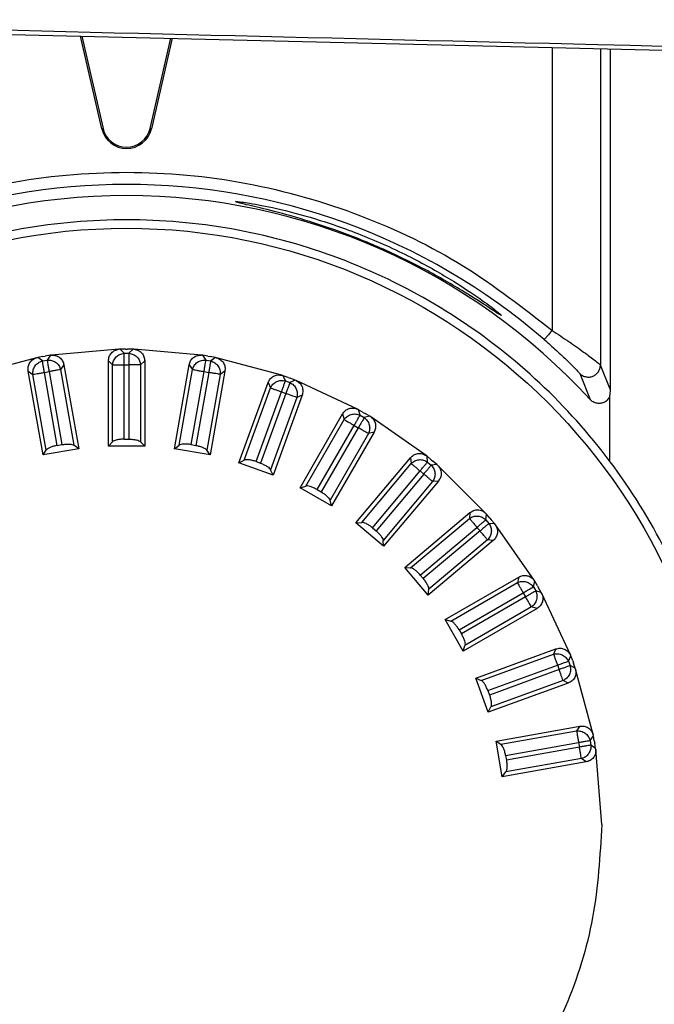
# Model space of a CAD drawing. Units: millimetres. Extents: x 4 to 4721, y 0 to 7620.
# Drawn here: x 3553 to 3579, y 2250 to 2290 of the extents above; entities that cross this region are included whole.
import ezdxf

# ---------------------------------------------------------------- set-up
doc = ezdxf.new("R2010")
doc.units = ezdxf.units.MM
doc.header["$LTSCALE"] = 50
doc.header["$PDSIZE"] = -1
doc.dimstyles.new('RUNG', dxfattribs={"dimscale": 4, "dimtxt": 2.5, "dimasz": 2.5, "dimexe": 1.25, "dimexo": 0.625, "dimtad": 1, "dimtih": 1, "dimtoh": 1, "dimdec": 0, "dimzin": 0, "dimdsep": 46, "dimlunit": 6, "dimtxsty": 'Standard', "dimcen": 2.5, "dimse1": 1, "dimse2": 1, "dimclrd": 5, "dimclre": 5, "dimclrt": 2, "dimadec": 0, "dimazin": 0, "dimtfac": 1, "dimtdec": 4, "dimtofl": 0, "dimtmove": 0, "dimatfit": 2, "dimfxl": 1, "dimtolj": 1, "dimtzin": 0, "dimarcsym": 0})

# ---------------------------------------------------------------- blocks, each defined once
blk = doc.blocks.new('*D112')
at = {"color": 5, "lineweight": -2, "transparency": 16777216}
for start, end in [(45.07131, 75.41194), (4.58806, 35.28113)]:
    blk.add_arc((3498.358, 2257.01), 449.689, start, end, dxfattribs=at)
at = {"color": 5, "transparency": 16777216}
for points in [[(3610.343, 2686.339), (3612.898, 2698.064), (3576.446, 2699.867)], [(3952.601, 2293.221), (3940.611, 2292.741), (3948.047, 2257.01)]]:
    blk.add_solid(points, dxfattribs=at)
at = {"layer": 'Defpoints', "color": 0, "transparency": 16777216}
for p in [(3565.644, 2638.607), (3557.152, 2590.446), (3900.215, 2458.83), (3557.152, 2257.01), (3557.501, 2257.01)]:
    blk.add_point(p, dxfattribs=at)
at = {"color": 2, "transparency": 16777216, "insert": (3842.84, 2546.065), "char_height": 42, "attachment_point": 5}
blk.add_mtext('\\A1;{\\fUnivers|b0|i0|c238|p34;80°}', dxfattribs=at)
blk = doc.blocks.new('*D113')
at = {"color": 5, "lineweight": -2, "transparency": 16777216}
for start, end in [(344.51772, 354.71614), (325.28386, 335.34837)]:
    blk.add_arc((3557.501, 2257.01), 390.506, start, end, dxfattribs=at)
at = {"color": 5, "transparency": 16777216}
for points in [[(3940.354, 2221.325), (3952.341, 2220.772), (3948.007, 2257.01)], [(3883.26, 2030.972), (3873.721, 2038.253), (3856.646, 2005.998)]]:
    blk.add_solid(points, dxfattribs=at)
at = {"layer": 'Defpoints', "color": 0, "transparency": 16777216}
for p in [(3557.152, 2257.01), (3557.501, 2257.01), (3557.501, 2257.01), (3906.47, 2081.751), (3800.13, 2053.421)]:
    blk.add_point(p, dxfattribs=at)
at = {"color": 2, "transparency": 16777216, "insert": (3924.457, 2123.449), "char_height": 42, "attachment_point": 5}
blk.add_mtext('\\A1;{\\fUnivers|b0|i0|c238|p34;40°}', dxfattribs=at)

msp = doc.modelspace()

# ---------------------------------------------------------------- linework, layer by layer
at = {"color": 7, "linetype": 'Continuous', "lineweight": 25}
for p, q in [((3535.001, 2290.101), (3663.001, 2287.023)), ((3556.475, 2285.773), (3555.591, 2289.606)), ((3555.645, 2289.605), (3556.526, 2285.785)), ((3558.475, 2285.785), (3559.337, 2289.516)), ((3559.39, 2289.515), (3558.526, 2285.773)), ((3575.099, 2289.137), (3575.099, 2277.438)), ((3577.099, 2289.089), (3577.099, 2276.007)), ((3577.501, 2289.079), (3577.501, 2275.006)), ((3556.475, 2285.773), (3556.526, 2285.785)), ((3558.526, 2285.773), (3558.475, 2285.785)), ((3557.182, 2276.658), (3554.401, 2276.415)), ((3557.233, 2276.661), (3557.182, 2276.658)), ((3557.402, 2276.492), (3557.233, 2276.661)), ((3557.455, 2276.661), (3557.233, 2276.661)), ((3557.455, 2276.661), (3557.546, 2276.661)), ((3557.767, 2276.661), (3557.546, 2276.661)), ((3557.767, 2276.661), (3557.599, 2276.492)), ((3557.818, 2276.659), (3557.767, 2276.661)), ((3560.599, 2276.415), (3557.818, 2276.659)), ((3553.775, 2276.305), (3551.079, 2275.582)), ((3553.825, 2276.316), (3553.775, 2276.305)), ((3554.044, 2276.355), (3553.825, 2276.316)), ((3554.02, 2276.179), (3553.825, 2276.316)), ((3554.044, 2276.355), (3554.133, 2276.37)), ((3554.351, 2276.409), (3554.133, 2276.37)), ((3554.351, 2276.409), (3554.214, 2276.213)), ((3554.401, 2276.415), (3554.351, 2276.409)), ((3557.402, 2276.492), (3557.599, 2276.492)), ((3560.65, 2276.409), (3560.599, 2276.415)), ((3560.786, 2276.214), (3560.65, 2276.409)), ((3560.868, 2276.37), (3560.65, 2276.409)), ((3560.868, 2276.37), (3560.958, 2276.355)), ((3561.176, 2276.316), (3560.958, 2276.355)), ((3561.176, 2276.316), (3560.98, 2276.179)), ((3561.225, 2276.305), (3561.176, 2276.316)), ((3563.922, 2275.582), (3561.225, 2276.305)), ((3554.02, 2276.179), (3554.214, 2276.213)), ((3554.91, 2276.017), (3554.774, 2275.822)), ((3554.91, 2276.017), (3555.522, 2272.55)), ((3556.75, 2276.178), (3556.919, 2276.009)), ((3556.75, 2272.657), (3556.75, 2276.178)), ((3556.919, 2272.833), (3556.919, 2276.009)), ((3557.402, 2276.009), (3557.599, 2276.009)), ((3557.402, 2272.943), (3557.402, 2276.009)), ((3557.599, 2276.009), (3557.599, 2272.943)), ((3558.25, 2276.178), (3558.082, 2276.009)), ((3558.082, 2276.009), (3558.082, 2272.833)), ((3558.25, 2276.178), (3558.25, 2272.657)), ((3559.479, 2272.55), (3560.09, 2276.017)), ((3560.09, 2276.017), (3560.227, 2275.822)), ((3560.786, 2276.214), (3560.98, 2276.179)), ((3577.501, 2275.006), (3577.099, 2276.007)), ((3553.433, 2275.757), (3553.629, 2275.62)), ((3554.045, 2272.289), (3553.433, 2275.757)), ((3554.18, 2272.492), (3553.629, 2275.62)), ((3554.104, 2275.704), (3554.298, 2275.738)), ((3554.637, 2272.684), (3554.104, 2275.704)), ((3554.298, 2275.738), (3554.83, 2272.718)), ((3554.774, 2275.822), (3555.325, 2272.694)), ((3559.675, 2272.694), (3560.227, 2275.822)), ((3560.17, 2272.718), (3560.703, 2275.738)), ((3560.896, 2275.704), (3560.364, 2272.684)), ((3560.703, 2275.738), (3560.896, 2275.704)), ((3561.372, 2275.62), (3560.82, 2272.492)), ((3561.567, 2275.757), (3560.956, 2272.29)), ((3561.567, 2275.757), (3561.372, 2275.62)), ((3563.97, 2275.567), (3563.922, 2275.582)), ((3564.071, 2275.351), (3563.97, 2275.567)), ((3564.179, 2275.491), (3563.97, 2275.567)), ((3564.179, 2275.491), (3564.265, 2275.46)), ((3564.472, 2275.385), (3564.265, 2275.46)), ((3576.244, 2275.654), (3576.667, 2274.579)), ((3562.147, 2271.97), (3563.351, 2275.279)), ((3562.366, 2272.078), (3563.452, 2275.063)), ((3563.351, 2275.279), (3563.452, 2275.063)), ((3564.071, 2275.351), (3564.256, 2275.284)), ((3564.472, 2275.385), (3564.256, 2275.284)), ((3564.519, 2275.365), (3564.472, 2275.385)), ((3567.049, 2274.185), (3564.519, 2275.365)), ((3562.857, 2272.016), (3563.906, 2274.897)), ((3564.091, 2274.83), (3563.042, 2271.949)), ((3564.545, 2274.665), (3563.458, 2271.68)), ((3564.761, 2274.766), (3563.557, 2271.457)), ((3563.906, 2274.897), (3564.091, 2274.83)), ((3564.761, 2274.766), (3564.545, 2274.665)), ((3577.466, 2274.661), (3577.466, 2272.057)), ((3564.674, 2270.936), (3566.435, 2273.985)), ((3566.435, 2273.985), (3566.496, 2273.755)), ((3567.094, 2274.162), (3567.049, 2274.185)), ((3567.156, 2273.932), (3567.094, 2274.162)), ((3567.287, 2274.051), (3567.094, 2274.162)), ((3567.156, 2273.932), (3567.327, 2273.833)), ((3567.287, 2274.051), (3567.366, 2274.006)), ((3567.557, 2273.895), (3567.327, 2273.833)), ((3567.557, 2273.895), (3567.366, 2274.006)), ((3567.6, 2273.868), (3567.557, 2273.895)), ((3569.887, 2272.266), (3567.6, 2273.868)), ((3564.908, 2271.004), (3566.496, 2273.755)), ((3565.382, 2270.858), (3566.915, 2273.513)), ((3567.085, 2273.415), (3565.552, 2270.759)), ((3566.915, 2273.513), (3567.085, 2273.415)), ((3567.503, 2273.174), (3565.915, 2270.423)), ((3567.734, 2273.235), (3565.973, 2270.186)), ((3567.734, 2273.235), (3567.503, 2273.174)), ((3554.637, 2272.684), (3554.83, 2272.718)), ((3555.522, 2272.55), (3555.325, 2272.694)), ((3556.75, 2272.657), (3556.919, 2272.833)), ((3558.25, 2272.657), (3556.75, 2272.657)), ((3557.402, 2272.943), (3557.599, 2272.943)), ((3558.25, 2272.657), (3558.082, 2272.833)), ((3559.479, 2272.55), (3559.675, 2272.694)), ((3560.17, 2272.718), (3560.364, 2272.684)), ((3555.522, 2272.55), (3554.045, 2272.289)), ((3554.045, 2272.289), (3554.18, 2272.492)), ((3560.956, 2272.29), (3559.479, 2272.55)), ((3560.956, 2272.29), (3560.82, 2272.492)), ((3566.984, 2269.479), (3569.247, 2272.176)), ((3569.247, 2272.176), (3569.268, 2271.938)), ((3569.927, 2272.236), (3569.887, 2272.266)), ((3569.948, 2271.998), (3569.927, 2272.236)), ((3570.097, 2272.093), (3569.927, 2272.236)), ((3562.147, 2271.97), (3562.366, 2272.078)), ((3563.557, 2271.457), (3562.147, 2271.97)), ((3562.857, 2272.016), (3563.042, 2271.949)), ((3567.226, 2269.505), (3569.268, 2271.938)), ((3569.948, 2271.998), (3570.099, 2271.872)), ((3570.097, 2272.093), (3570.167, 2272.034)), ((3570.336, 2271.892), (3570.099, 2271.872)), ((3570.336, 2271.892), (3570.167, 2272.034)), ((3570.373, 2271.858), (3570.336, 2271.892)), ((3572.348, 2269.884), (3570.373, 2271.858)), ((3563.557, 2271.457), (3563.458, 2271.68)), ((3567.666, 2269.279), (3569.637, 2271.628)), ((3569.788, 2271.502), (3567.817, 2269.153)), ((3569.637, 2271.628), (3569.788, 2271.502)), ((3564.674, 2270.936), (3564.908, 2271.004)), ((3570.158, 2271.191), (3568.117, 2268.758)), ((3570.396, 2271.212), (3568.133, 2268.515)), ((3570.396, 2271.212), (3570.158, 2271.191)), ((3565.973, 2270.186), (3564.674, 2270.936)), ((3565.382, 2270.858), (3565.552, 2270.759)), ((3565.973, 2270.186), (3565.915, 2270.423)), ((3569.005, 2267.643), (3571.702, 2269.906)), ((3571.702, 2269.906), (3571.681, 2269.668)), ((3572.382, 2269.847), (3572.348, 2269.884)), ((3572.361, 2269.609), (3572.382, 2269.847)), ((3572.525, 2269.676), (3572.382, 2269.847)), ((3566.984, 2269.479), (3567.226, 2269.505)), ((3568.133, 2268.515), (3566.984, 2269.479)), ((3569.248, 2267.627), (3571.681, 2269.668)), ((3572.361, 2269.609), (3572.488, 2269.458)), ((3572.726, 2269.437), (3572.488, 2269.458)), ((3572.525, 2269.676), (3572.584, 2269.607)), ((3572.726, 2269.437), (3572.584, 2269.607)), ((3572.756, 2269.397), (3572.726, 2269.437)), ((3574.358, 2267.11), (3572.756, 2269.397)), ((3567.666, 2269.279), (3567.817, 2269.153)), ((3569.642, 2267.327), (3571.991, 2269.298)), ((3572.118, 2269.148), (3569.769, 2267.177)), ((3571.991, 2269.298), (3572.118, 2269.148)), ((3568.133, 2268.515), (3568.117, 2268.758)), ((3572.666, 2268.757), (3569.969, 2266.494)), ((3572.428, 2268.778), (3569.995, 2266.736)), ((3572.666, 2268.757), (3572.428, 2268.778)), ((3569.005, 2267.643), (3569.248, 2267.627)), ((3569.969, 2266.494), (3569.005, 2267.643)), ((3569.642, 2267.327), (3569.769, 2267.177)), ((3570.676, 2265.484), (3573.725, 2267.244)), ((3570.913, 2265.426), (3573.664, 2267.014)), ((3573.725, 2267.244), (3573.664, 2267.014)), ((3574.323, 2266.837), (3574.385, 2267.067)), ((3574.385, 2267.067), (3574.358, 2267.11)), ((3574.496, 2266.875), (3574.385, 2267.067)), ((3569.969, 2266.494), (3569.995, 2266.736)), ((3571.25, 2265.062), (3573.905, 2266.596)), ((3573.905, 2266.596), (3574.004, 2266.425)), ((3574.323, 2266.837), (3574.422, 2266.667)), ((3574.652, 2266.605), (3574.422, 2266.667)), ((3574.496, 2266.875), (3574.542, 2266.796)), ((3574.652, 2266.605), (3574.542, 2266.796)), ((3574.675, 2266.56), (3574.652, 2266.605)), ((3575.855, 2264.03), (3574.675, 2266.56)), ((3574.004, 2266.425), (3571.348, 2264.892)), ((3574.475, 2265.945), (3571.426, 2264.185)), ((3574.245, 2266.007), (3571.494, 2264.419)), ((3574.475, 2265.945), (3574.245, 2266.007)), ((3570.676, 2265.484), (3570.913, 2265.426)), ((3571.426, 2264.185), (3570.676, 2265.484)), ((3571.25, 2265.062), (3571.348, 2264.892)), ((3571.426, 2264.185), (3571.494, 2264.419)), ((3571.948, 2263.067), (3575.256, 2264.271)), ((3572.171, 2262.969), (3575.155, 2264.055)), ((3575.256, 2264.271), (3575.155, 2264.055)), ((3575.875, 2263.983), (3575.855, 2264.03)), ((3575.774, 2263.766), (3575.875, 2263.983)), ((3575.774, 2263.766), (3575.842, 2263.582)), ((3575.951, 2263.774), (3575.875, 2263.983)), ((3575.951, 2263.774), (3575.982, 2263.688)), ((3576.058, 2263.481), (3575.982, 2263.688)), ((3572.439, 2262.553), (3575.32, 2263.601)), ((3575.388, 2263.416), (3572.506, 2262.368)), ((3575.32, 2263.601), (3575.388, 2263.416)), ((3576.058, 2263.481), (3575.842, 2263.582)), ((3576.073, 2263.432), (3576.058, 2263.481)), ((3576.795, 2260.736), (3576.073, 2263.432)), ((3571.948, 2263.067), (3572.171, 2262.969)), ((3572.461, 2261.658), (3571.948, 2263.067)), ((3575.769, 2262.862), (3572.461, 2261.658)), ((3575.553, 2262.963), (3572.568, 2261.876)), ((3575.769, 2262.862), (3575.553, 2262.963)), ((3572.439, 2262.553), (3572.506, 2262.368)), ((3572.461, 2261.658), (3572.568, 2261.876)), ((3572.78, 2260.466), (3576.247, 2261.078)), ((3572.983, 2260.331), (3576.11, 2260.882)), ((3576.247, 2261.078), (3576.11, 2260.882)), ((3572.78, 2260.466), (3572.983, 2260.331)), ((3573.04, 2258.989), (3572.78, 2260.466)), ((3573.174, 2259.874), (3576.194, 2260.407)), ((3576.194, 2260.407), (3576.228, 2260.213)), ((3576.67, 2260.491), (3576.807, 2260.686)), ((3576.67, 2260.491), (3576.704, 2260.297)), ((3576.807, 2260.686), (3576.795, 2260.736)), ((3576.845, 2260.467), (3576.807, 2260.686)), ((3576.845, 2260.467), (3576.861, 2260.378)), ((3576.899, 2260.16), (3576.861, 2260.378)), ((3576.228, 2260.213), (3573.209, 2259.681)), ((3576.899, 2260.16), (3576.704, 2260.297)), ((3576.906, 2260.11), (3576.899, 2260.16)), ((3577.152, 2257.01), (3576.906, 2260.11)), ((3576.508, 2259.601), (3573.04, 2258.989)), ((3573.174, 2259.874), (3573.209, 2259.681)), ((3576.312, 2259.737), (3573.184, 2259.186)), ((3576.508, 2259.601), (3576.312, 2259.737)), ((3573.04, 2258.989), (3573.184, 2259.186))]:
    msp.add_line(p, q, dxfattribs=at)
msp.add_circle((3557.501, 2257.01), 24.651, dxfattribs=at)
for centre, radius, start, end in [((3557.501, 2286.01), 1.052, 193, 347), ((3557.501, 2286.01), 1, 193, 347), ((3557.501, 2257.01), 26.463, 49.2553, 130.7447), ((3557.501, 2257.01), 26, 42.509, 137.491), ((3557.501, 2257.01), 25, 90, 100), ((3557.501, 2257.01), 25, 80, 90), ((3557.501, 2257.01), 25, 100, 110), ((3557.501, 2257.01), 25, 70, 80), ((3557.501, 2257.01), 25, 60, 70), ((3557.501, 2257.01), 25, 50, 60), ((3557.501, 2257.01), 25, 40, 50), ((3557.501, 2257.01), 25, 30, 40), ((3557.501, 2257.01), 25, 20, 30)]:
    msp.add_arc(centre, radius, start, end, dxfattribs=at)
for points, knots in [([(3535.001, 2290.281), (3535.667, 2290.265), (3539, 2290.183), (3552.995, 2289.842), (3594.995, 2288.818), (3634.33, 2287.868), (3663.001, 2287.175)], [0, 0, 0, 0, 0.01562, 0.078101, 0.328026, 1, 1, 1, 1]), ([(3539.903, 2277.438), (3541.094, 2278.367), (3543.534, 2280.27), (3547.826, 2282.322), (3552.535, 2283.669), (3557.501, 2284.126), (3562.467, 2283.669), (3567.175, 2282.322), (3571.468, 2280.27), (3573.908, 2278.367), (3575.099, 2277.438)], [0, 0, 0, 0, 0.118052, 0.241864, 0.369838, 0.5, 0.630162, 0.758136, 0.881948, 1, 1, 1, 1]), ([(3562.001, 2282.76), (3562.06, 2282.739), (3562.179, 2282.697), (3563.099, 2282.491), (3564.444, 2282.142), (3566.116, 2281.613), (3567.947, 2280.894), (3569.793, 2280.008), (3571.448, 2279.058), (3572.554, 2278.334), (3572.954, 2278.072), (3573.035, 2278.04), (3572.835, 2278.218), (3572.137, 2278.742), (3570.999, 2279.503), (3569.374, 2280.434), (3567.365, 2281.36), (3565.331, 2282.07), (3563.659, 2282.501), (3562.518, 2282.714), (3562.064, 2282.769), (3562.001, 2282.764), (3562.001, 2282.76), (3562.001, 2282.76)], [0, 0, 0, 0, 0.050593, 0.101181, 0.151874, 0.203173, 0.256438, 0.313544, 0.3751, 0.437092, 0.480594, 0.499604, 0.544862, 0.589934, 0.639521, 0.698035, 0.761366, 0.821953, 0.876791, 0.928078, 0.978346, 0.999541, 1, 1, 1, 1]), ([(3574.773, 2277.059), (3574.944, 2276.909), (3575.286, 2276.608), (3575.749, 2276.169), (3576.059, 2275.858), (3576.216, 2275.691), (3576.235, 2275.666), (3576.244, 2275.654)], [0, 0, 0, 0, 0.248285, 0.497181, 0.747069, 0.876796, 1, 1, 1, 1]), ([(3575.099, 2277.438), (3575.332, 2277.285), (3575.799, 2276.977), (3576.433, 2276.526), (3576.853, 2276.209), (3577.061, 2276.044), (3577.087, 2276.019), (3577.099, 2276.007)], [0, 0, 0, 0, 0.241229, 0.48472, 0.735654, 0.871741, 1, 1, 1, 1]), ([(3556.75, 2276.178), (3556.756, 2276.238), (3556.768, 2276.357), (3556.866, 2276.512), (3557.009, 2276.624), (3557.126, 2276.647), (3557.182, 2276.658)], [0, 0, 0, 0, 0.253392, 0.501174, 0.756694, 1, 1, 1, 1]), ([(3557.818, 2276.659), (3557.877, 2276.647), (3557.993, 2276.623), (3558.137, 2276.509), (3558.233, 2276.355), (3558.245, 2276.236), (3558.25, 2276.178)], [0, 0, 0, 0, 0.251891, 0.499082, 0.755243, 1, 1, 1, 1]), ([(3553.433, 2275.757), (3553.429, 2275.817), (3553.419, 2275.936), (3553.49, 2276.105), (3553.611, 2276.24), (3553.721, 2276.284), (3553.775, 2276.305)], [0, 0, 0, 0, 0.2533919, 0.5011741, 0.7566936, 1, 1, 1, 1]), ([(3554.401, 2276.415), (3554.461, 2276.414), (3554.58, 2276.411), (3554.741, 2276.323), (3554.863, 2276.188), (3554.895, 2276.073), (3554.91, 2276.017)], [0, 0, 0, 0, 0.251891, 0.499082, 0.755243, 1, 1, 1, 1]), ([(3560.09, 2276.017), (3560.106, 2276.075), (3560.138, 2276.19), (3560.262, 2276.326), (3560.422, 2276.411), (3560.541, 2276.414), (3560.599, 2276.415)], [0, 0, 0, 0, 0.253392, 0.501174, 0.756694, 1, 1, 1, 1]), ([(3561.225, 2276.305), (3561.281, 2276.283), (3561.392, 2276.24), (3561.513, 2276.102), (3561.581, 2275.934), (3561.572, 2275.815), (3561.567, 2275.757)], [0, 0, 0, 0, 0.251891, 0.499082, 0.755243, 1, 1, 1, 1]), ([(3576.244, 2275.654), (3576.282, 2275.623), (3576.358, 2275.56), (3576.501, 2275.513), (3576.648, 2275.504), (3576.792, 2275.537), (3576.918, 2275.616), (3577.016, 2275.726), (3577.084, 2275.86), (3577.094, 2275.958), (3577.099, 2276.007)], [0, 0, 0, 0, 0.125148, 0.250787, 0.376091, 0.5, 0.623909, 0.749213, 0.874852, 1, 1, 1, 1]), ([(3563.351, 2275.279), (3563.377, 2275.333), (3563.429, 2275.441), (3563.575, 2275.553), (3563.747, 2275.609), (3563.864, 2275.591), (3563.922, 2275.582)], [0, 0, 0, 0, 0.253392, 0.501174, 0.756694, 1, 1, 1, 1]), ([(3564.519, 2275.365), (3564.57, 2275.334), (3564.672, 2275.272), (3564.767, 2275.115), (3564.805, 2274.938), (3564.775, 2274.822), (3564.761, 2274.766)], [0, 0, 0, 0, 0.2518915, 0.499082, 0.755243, 1, 1, 1, 1]), ([(3577.463, 2274.663), (3577.428, 2274.615), (3577.358, 2274.52), (3577.205, 2274.435), (3577.039, 2274.41), (3576.873, 2274.438), (3576.745, 2274.502), (3576.685, 2274.561), (3576.667, 2274.579)], [0, 0, 0, 0, 0.189754, 0.380134, 0.550665, 0.725894, 0.919485, 1, 1, 1, 1]), ([(3577.501, 2275.006), (3577.501, 2275.004), (3577.501, 2275), (3577.501, 2274.992), (3577.501, 2274.977), (3577.499, 2274.944), (3577.495, 2274.874), (3577.484, 2274.772), (3577.473, 2274.706), (3577.466, 2274.661)], [0, 0, 0, 0, 0.002642, 0.005532, 0.012607, 0.033919, 0.10996, 0.402855, 1, 1, 1, 1]), ([(3566.435, 2273.985), (3566.47, 2274.034), (3566.539, 2274.132), (3566.702, 2274.216), (3566.882, 2274.242), (3566.994, 2274.204), (3567.049, 2274.185)], [0, 0, 0, 0, 0.253392, 0.501174, 0.756694, 1, 1, 1, 1]), ([(3567.6, 2273.868), (3567.645, 2273.828), (3567.734, 2273.749), (3567.801, 2273.579), (3567.807, 2273.397), (3567.758, 2273.288), (3567.734, 2273.235)], [0, 0, 0, 0, 0.2518915, 0.499082, 0.755243, 1, 1, 1, 1]), ([(3554.637, 2272.684), (3554.582, 2272.672), (3554.473, 2272.649), (3554.335, 2272.599), (3554.228, 2272.544), (3554.196, 2272.509), (3554.18, 2272.492)], [0, 0, 0, 0, 0.248752, 0.500837, 0.746115, 1, 1, 1, 1]), ([(3554.83, 2272.718), (3554.884, 2272.725), (3554.994, 2272.741), (3555.137, 2272.741), (3555.258, 2272.727), (3555.301, 2272.706), (3555.325, 2272.694)], [0, 0, 0, 0, 0.242334, 0.500678, 0.720013, 1, 1, 1, 1]), ([(3557.402, 2272.943), (3557.347, 2272.941), (3557.235, 2272.937), (3557.09, 2272.912), (3556.976, 2272.876), (3556.938, 2272.848), (3556.919, 2272.833)], [0, 0, 0, 0, 0.248752, 0.500837, 0.746115, 1, 1, 1, 1]), ([(3557.599, 2272.943), (3557.652, 2272.941), (3557.764, 2272.937), (3557.904, 2272.913), (3558.022, 2272.877), (3558.06, 2272.849), (3558.082, 2272.833)], [0, 0, 0, 0, 0.242334, 0.500678, 0.720013, 1, 1, 1, 1]), ([(3560.17, 2272.718), (3560.115, 2272.726), (3560.005, 2272.742), (3559.858, 2272.741), (3559.739, 2272.726), (3559.697, 2272.705), (3559.675, 2272.694)], [0, 0, 0, 0, 0.248752, 0.500837, 0.746115, 1, 1, 1, 1]), ([(3560.364, 2272.684), (3560.416, 2272.673), (3560.525, 2272.649), (3560.66, 2272.601), (3560.769, 2272.546), (3560.802, 2272.511), (3560.82, 2272.492)], [0, 0, 0, 0, 0.242334, 0.500678, 0.720013, 1, 1, 1, 1]), ([(3569.247, 2272.176), (3569.29, 2272.218), (3569.375, 2272.302), (3569.55, 2272.357), (3569.731, 2272.351), (3569.836, 2272.294), (3569.887, 2272.266)], [0, 0, 0, 0, 0.253392, 0.501174, 0.756694, 1, 1, 1, 1]), ([(3562.857, 2272.016), (3562.805, 2272.033), (3562.699, 2272.068), (3562.554, 2272.093), (3562.434, 2272.099), (3562.389, 2272.085), (3562.366, 2272.078)], [0, 0, 0, 0, 0.248752, 0.500837, 0.746115, 1, 1, 1, 1]), ([(3563.042, 2271.949), (3563.092, 2271.928), (3563.195, 2271.887), (3563.319, 2271.816), (3563.417, 2271.742), (3563.444, 2271.703), (3563.458, 2271.68)], [0, 0, 0, 0, 0.242334, 0.500678, 0.720013, 1, 1, 1, 1]), ([(3570.373, 2271.858), (3570.411, 2271.811), (3570.485, 2271.718), (3570.521, 2271.538), (3570.496, 2271.358), (3570.429, 2271.26), (3570.396, 2271.212)], [0, 0, 0, 0, 0.2518915, 0.499082, 0.755243, 1, 1, 1, 1]), ([(3565.382, 2270.858), (3565.333, 2270.884), (3565.234, 2270.936), (3565.096, 2270.986), (3564.979, 2271.013), (3564.932, 2271.007), (3564.908, 2271.004)], [0, 0, 0, 0, 0.248752, 0.500837, 0.746115, 1, 1, 1, 1]), ([(3565.552, 2270.759), (3565.598, 2270.731), (3565.692, 2270.672), (3565.802, 2270.581), (3565.885, 2270.491), (3565.905, 2270.447), (3565.915, 2270.423)], [0, 0, 0, 0, 0.2423341, 0.5006778, 0.7200135, 1, 1, 1, 1]), ([(3571.702, 2269.906), (3571.752, 2269.94), (3571.85, 2270.008), (3572.032, 2270.032), (3572.21, 2269.994), (3572.302, 2269.92), (3572.348, 2269.884)], [0, 0, 0, 0, 0.2533919, 0.5011741, 0.7566936, 1, 1, 1, 1]), ([(3567.666, 2269.279), (3567.623, 2269.313), (3567.535, 2269.382), (3567.408, 2269.455), (3567.297, 2269.502), (3567.25, 2269.504), (3567.226, 2269.505)], [0, 0, 0, 0, 0.248752, 0.500837, 0.746115, 1, 1, 1, 1]), ([(3572.756, 2269.397), (3572.785, 2269.344), (3572.842, 2269.24), (3572.846, 2269.057), (3572.79, 2268.884), (3572.707, 2268.799), (3572.666, 2268.757)], [0, 0, 0, 0, 0.251891, 0.499082, 0.755243, 1, 1, 1, 1]), ([(3567.817, 2269.153), (3567.857, 2269.116), (3567.94, 2269.042), (3568.032, 2268.933), (3568.099, 2268.83), (3568.11, 2268.784), (3568.117, 2268.758)], [0, 0, 0, 0, 0.242334, 0.500678, 0.720013, 1, 1, 1, 1]), ([(3569.642, 2267.327), (3569.605, 2267.369), (3569.531, 2267.452), (3569.418, 2267.546), (3569.317, 2267.611), (3569.271, 2267.622), (3569.248, 2267.627)], [0, 0, 0, 0, 0.248752, 0.500837, 0.746115, 1, 1, 1, 1]), ([(3573.725, 2267.244), (3573.78, 2267.269), (3573.889, 2267.319), (3574.073, 2267.31), (3574.241, 2267.243), (3574.319, 2267.154), (3574.358, 2267.11)], [0, 0, 0, 0, 0.253392, 0.501174, 0.756694, 1, 1, 1, 1]), ([(3569.769, 2267.177), (3569.802, 2267.134), (3569.87, 2267.047), (3569.942, 2266.923), (3569.99, 2266.81), (3569.994, 2266.763), (3569.995, 2266.736)], [0, 0, 0, 0, 0.242334, 0.500678, 0.720013, 1, 1, 1, 1]), ([(3574.675, 2266.56), (3574.695, 2266.503), (3574.733, 2266.39), (3574.705, 2266.209), (3574.62, 2266.048), (3574.523, 2265.979), (3574.475, 2265.945)], [0, 0, 0, 0, 0.251891, 0.499082, 0.755243, 1, 1, 1, 1]), ([(3571.25, 2265.062), (3571.22, 2265.109), (3571.161, 2265.204), (3571.067, 2265.316), (3570.979, 2265.398), (3570.935, 2265.416), (3570.913, 2265.426)], [0, 0, 0, 0, 0.248752, 0.500837, 0.746115, 1, 1, 1, 1]), ([(3571.348, 2264.892), (3571.373, 2264.844), (3571.425, 2264.746), (3571.475, 2264.612), (3571.502, 2264.493), (3571.497, 2264.445), (3571.494, 2264.419)], [0, 0, 0, 0, 0.242334, 0.500678, 0.720013, 1, 1, 1, 1]), ([(3575.256, 2264.271), (3575.315, 2264.286), (3575.43, 2264.316), (3575.609, 2264.276), (3575.763, 2264.18), (3575.825, 2264.079), (3575.855, 2264.03)], [0, 0, 0, 0, 0.253392, 0.501174, 0.756694, 1, 1, 1, 1]), ([(3576.073, 2263.432), (3576.082, 2263.373), (3576.1, 2263.255), (3576.041, 2263.082), (3575.929, 2262.939), (3575.822, 2262.887), (3575.769, 2262.862)], [0, 0, 0, 0, 0.251891, 0.499082, 0.755243, 1, 1, 1, 1]), ([(3572.439, 2262.553), (3572.418, 2262.604), (3572.377, 2262.707), (3572.303, 2262.834), (3572.23, 2262.93), (3572.191, 2262.956), (3572.171, 2262.969)], [0, 0, 0, 0, 0.248752, 0.500837, 0.746115, 1, 1, 1, 1]), ([(3572.506, 2262.368), (3572.523, 2262.316), (3572.557, 2262.211), (3572.583, 2262.07), (3572.589, 2261.948), (3572.576, 2261.902), (3572.568, 2261.876)], [0, 0, 0, 0, 0.242334, 0.500678, 0.720013, 1, 1, 1, 1]), ([(3576.247, 2261.078), (3576.307, 2261.082), (3576.427, 2261.092), (3576.596, 2261.021), (3576.731, 2260.9), (3576.774, 2260.79), (3576.795, 2260.736)], [0, 0, 0, 0, 0.253392, 0.501174, 0.756694, 1, 1, 1, 1]), ([(3573.174, 2259.874), (3573.163, 2259.929), (3573.14, 2260.038), (3573.089, 2260.176), (3573.035, 2260.283), (3573, 2260.315), (3572.983, 2260.331)], [0, 0, 0, 0, 0.248752, 0.500837, 0.746115, 1, 1, 1, 1]), ([(3576.906, 2260.11), (3576.904, 2260.05), (3576.902, 2259.931), (3576.814, 2259.77), (3576.679, 2259.648), (3576.564, 2259.616), (3576.508, 2259.601)], [0, 0, 0, 0, 0.251891, 0.499082, 0.755243, 1, 1, 1, 1]), ([(3573.209, 2259.681), (3573.216, 2259.627), (3573.231, 2259.517), (3573.232, 2259.374), (3573.217, 2259.253), (3573.196, 2259.21), (3573.184, 2259.186)], [0, 0, 0, 0, 0.2423341, 0.5006778, 0.7200135, 1, 1, 1, 1])]:
    msp.add_open_spline(points, degree=3, knots=knots, dxfattribs=at)
for points in [[(3575.099, 2277.438), (3575.057, 2277.389), (3574.972, 2277.29), (3574.865, 2277.166), (3574.789, 2277.078), (3574.778, 2277.065), (3574.773, 2277.059)], [(3556.919, 2276.009), (3556.93, 2276.07), (3556.951, 2276.192), (3557.064, 2276.347), (3557.22, 2276.46), (3557.341, 2276.482), (3557.402, 2276.492)], [(3557.402, 2276.009), (3557.402, 2276.064), (3557.402, 2276.173), (3557.402, 2276.319), (3557.402, 2276.435), (3557.402, 2276.473), (3557.402, 2276.492)], [(3557.599, 2276.492), (3557.599, 2276.473), (3557.599, 2276.435), (3557.599, 2276.319), (3557.599, 2276.173), (3557.599, 2276.064), (3557.599, 2276.009)], [(3557.599, 2276.492), (3557.659, 2276.482), (3557.781, 2276.46), (3557.936, 2276.347), (3558.049, 2276.192), (3558.071, 2276.07), (3558.082, 2276.009)], [(3553.629, 2275.62), (3553.629, 2275.681), (3553.629, 2275.805), (3553.713, 2275.977), (3553.846, 2276.116), (3553.962, 2276.158), (3554.02, 2276.179)], [(3554.104, 2275.704), (3554.095, 2275.757), (3554.076, 2275.865), (3554.05, 2276.008), (3554.03, 2276.123), (3554.024, 2276.16), (3554.02, 2276.179)], [(3554.214, 2276.213), (3554.217, 2276.195), (3554.224, 2276.157), (3554.244, 2276.042), (3554.27, 2275.899), (3554.288, 2275.791), (3554.298, 2275.738)], [(3554.214, 2276.213), (3554.276, 2276.213), (3554.399, 2276.213), (3554.572, 2276.129), (3554.71, 2275.995), (3554.752, 2275.88), (3554.774, 2275.822)], [(3556.919, 2276.009), (3556.938, 2276.009), (3556.976, 2276.009), (3557.093, 2276.009), (3557.238, 2276.009), (3557.347, 2276.009), (3557.402, 2276.009)], [(3558.082, 2276.009), (3558.062, 2276.009), (3558.024, 2276.009), (3557.908, 2276.009), (3557.762, 2276.009), (3557.653, 2276.009), (3557.599, 2276.009)], [(3560.227, 2275.822), (3560.248, 2275.88), (3560.29, 2275.996), (3560.429, 2276.129), (3560.601, 2276.214), (3560.725, 2276.214), (3560.786, 2276.214)], [(3560.703, 2275.738), (3560.712, 2275.792), (3560.731, 2275.899), (3560.756, 2276.042), (3560.776, 2276.157), (3560.783, 2276.195), (3560.786, 2276.214)], [(3560.98, 2276.179), (3560.977, 2276.161), (3560.97, 2276.123), (3560.95, 2276.008), (3560.925, 2275.865), (3560.906, 2275.758), (3560.896, 2275.704)], [(3560.98, 2276.179), (3561.038, 2276.158), (3561.154, 2276.116), (3561.287, 2275.978), (3561.372, 2275.805), (3561.372, 2275.682), (3561.372, 2275.62)], [(3553.629, 2275.62), (3553.647, 2275.623), (3553.685, 2275.63), (3553.8, 2275.65), (3553.943, 2275.675), (3554.05, 2275.694), (3554.104, 2275.704)], [(3554.774, 2275.822), (3554.755, 2275.818), (3554.717, 2275.812), (3554.602, 2275.791), (3554.459, 2275.766), (3554.352, 2275.747), (3554.298, 2275.738)], [(3560.227, 2275.822), (3560.246, 2275.818), (3560.283, 2275.812), (3560.398, 2275.792), (3560.541, 2275.766), (3560.649, 2275.747), (3560.703, 2275.738)], [(3561.372, 2275.62), (3561.353, 2275.623), (3561.315, 2275.63), (3561.201, 2275.65), (3561.058, 2275.675), (3560.95, 2275.694), (3560.896, 2275.704)], [(3563.452, 2275.063), (3563.483, 2275.116), (3563.545, 2275.223), (3563.704, 2275.33), (3563.889, 2275.383), (3564.01, 2275.362), (3564.071, 2275.351)], [(3563.452, 2275.063), (3563.47, 2275.056), (3563.506, 2275.043), (3563.615, 2275.003), (3563.752, 2274.953), (3563.855, 2274.916), (3563.906, 2274.897)], [(3563.906, 2274.897), (3563.925, 2274.949), (3563.962, 2275.051), (3564.012, 2275.188), (3564.051, 2275.297), (3564.065, 2275.333), (3564.071, 2275.351)], [(3564.256, 2275.284), (3564.249, 2275.266), (3564.236, 2275.23), (3564.197, 2275.121), (3564.147, 2274.984), (3564.11, 2274.881), (3564.091, 2274.83)], [(3564.256, 2275.284), (3564.309, 2275.253), (3564.416, 2275.192), (3564.524, 2275.032), (3564.577, 2274.847), (3564.555, 2274.726), (3564.545, 2274.665)], [(3564.545, 2274.665), (3564.527, 2274.672), (3564.491, 2274.685), (3564.381, 2274.724), (3564.245, 2274.774), (3564.142, 2274.811), (3564.091, 2274.83)], [(3566.496, 2273.755), (3566.536, 2273.802), (3566.615, 2273.897), (3566.791, 2273.975), (3566.982, 2273.995), (3567.098, 2273.953), (3567.156, 2273.932)], [(3566.915, 2273.513), (3566.942, 2273.561), (3566.997, 2273.655), (3567.069, 2273.781), (3567.128, 2273.882), (3567.147, 2273.915), (3567.156, 2273.932)], [(3567.327, 2273.833), (3567.317, 2273.817), (3567.298, 2273.784), (3567.24, 2273.683), (3567.167, 2273.557), (3567.112, 2273.462), (3567.085, 2273.415)], [(3567.327, 2273.833), (3567.374, 2273.794), (3567.468, 2273.714), (3567.546, 2273.539), (3567.567, 2273.347), (3567.524, 2273.232), (3567.503, 2273.174)], [(3566.496, 2273.755), (3566.513, 2273.745), (3566.546, 2273.726), (3566.647, 2273.668), (3566.773, 2273.595), (3566.867, 2273.541), (3566.915, 2273.513)], [(3567.503, 2273.174), (3567.487, 2273.183), (3567.454, 2273.202), (3567.353, 2273.26), (3567.227, 2273.333), (3567.132, 2273.388), (3567.085, 2273.415)], [(3569.268, 2271.938), (3569.315, 2271.978), (3569.409, 2272.057), (3569.596, 2272.104), (3569.788, 2272.091), (3569.895, 2272.029), (3569.948, 2271.998)], [(3569.268, 2271.938), (3569.282, 2271.926), (3569.311, 2271.902), (3569.401, 2271.827), (3569.512, 2271.733), (3569.596, 2271.663), (3569.637, 2271.628)], [(3569.637, 2271.628), (3569.673, 2271.67), (3569.743, 2271.754), (3569.836, 2271.865), (3569.911, 2271.954), (3569.936, 2271.983), (3569.948, 2271.998)], [(3570.099, 2271.872), (3570.086, 2271.857), (3570.062, 2271.828), (3569.987, 2271.738), (3569.893, 2271.627), (3569.823, 2271.543), (3569.788, 2271.502)], [(3570.099, 2271.872), (3570.138, 2271.824), (3570.218, 2271.73), (3570.264, 2271.543), (3570.251, 2271.351), (3570.189, 2271.245), (3570.158, 2271.191)], [(3570.158, 2271.191), (3570.144, 2271.203), (3570.114, 2271.228), (3570.025, 2271.303), (3569.914, 2271.396), (3569.83, 2271.466), (3569.788, 2271.502)], [(3571.681, 2269.668), (3571.734, 2269.699), (3571.841, 2269.761), (3572.033, 2269.774), (3572.22, 2269.728), (3572.314, 2269.649), (3572.361, 2269.609)], [(3571.681, 2269.668), (3571.693, 2269.654), (3571.718, 2269.624), (3571.793, 2269.535), (3571.886, 2269.424), (3571.956, 2269.34), (3571.991, 2269.298)], [(3571.991, 2269.298), (3572.033, 2269.334), (3572.117, 2269.404), (3572.228, 2269.497), (3572.317, 2269.572), (3572.347, 2269.597), (3572.361, 2269.609)], [(3572.488, 2269.458), (3572.473, 2269.446), (3572.444, 2269.421), (3572.355, 2269.347), (3572.243, 2269.253), (3572.16, 2269.183), (3572.118, 2269.148)], [(3572.488, 2269.458), (3572.519, 2269.405), (3572.58, 2269.298), (3572.594, 2269.106), (3572.547, 2268.919), (3572.468, 2268.825), (3572.428, 2268.778)], [(3572.428, 2268.778), (3572.416, 2268.792), (3572.391, 2268.822), (3572.317, 2268.911), (3572.223, 2269.022), (3572.153, 2269.106), (3572.118, 2269.148)], [(3573.664, 2267.014), (3573.722, 2267.035), (3573.837, 2267.077), (3574.029, 2267.057), (3574.205, 2266.979), (3574.284, 2266.884), (3574.323, 2266.837)], [(3573.664, 2267.014), (3573.673, 2266.997), (3573.692, 2266.964), (3573.751, 2266.863), (3573.823, 2266.737), (3573.878, 2266.643), (3573.905, 2266.596)], [(3573.905, 2266.596), (3573.952, 2266.623), (3574.047, 2266.677), (3574.173, 2266.75), (3574.274, 2266.808), (3574.307, 2266.827), (3574.323, 2266.837)], [(3574.422, 2266.667), (3574.405, 2266.657), (3574.372, 2266.638), (3574.271, 2266.58), (3574.145, 2266.507), (3574.051, 2266.452), (3574.004, 2266.425)], [(3574.422, 2266.667), (3574.443, 2266.609), (3574.485, 2266.493), (3574.465, 2266.302), (3574.387, 2266.126), (3574.292, 2266.046), (3574.245, 2266.007)], [(3574.245, 2266.007), (3574.235, 2266.023), (3574.216, 2266.057), (3574.158, 2266.157), (3574.085, 2266.283), (3574.031, 2266.378), (3574.004, 2266.425)], [(3575.155, 2264.055), (3575.216, 2264.066), (3575.337, 2264.087), (3575.522, 2264.034), (3575.682, 2263.927), (3575.743, 2263.82), (3575.774, 2263.766)], [(3575.155, 2264.055), (3575.162, 2264.037), (3575.175, 2264.001), (3575.215, 2263.892), (3575.264, 2263.755), (3575.302, 2263.653), (3575.32, 2263.601)], [(3575.32, 2263.601), (3575.372, 2263.62), (3575.474, 2263.657), (3575.611, 2263.707), (3575.72, 2263.747), (3575.756, 2263.76), (3575.774, 2263.766)], [(3575.842, 2263.582), (3575.824, 2263.575), (3575.788, 2263.562), (3575.678, 2263.522), (3575.542, 2263.472), (3575.439, 2263.435), (3575.388, 2263.416)], [(3575.553, 2262.963), (3575.546, 2262.981), (3575.533, 2263.017), (3575.493, 2263.126), (3575.444, 2263.263), (3575.406, 2263.365), (3575.388, 2263.416)], [(3575.842, 2263.582), (3575.852, 2263.521), (3575.874, 2263.399), (3575.821, 2263.215), (3575.713, 2263.055), (3575.606, 2262.993), (3575.553, 2262.963)], [(3576.11, 2260.882), (3576.114, 2260.864), (3576.12, 2260.826), (3576.141, 2260.711), (3576.166, 2260.568), (3576.185, 2260.461), (3576.194, 2260.407)], [(3576.11, 2260.882), (3576.172, 2260.882), (3576.295, 2260.882), (3576.468, 2260.798), (3576.607, 2260.665), (3576.649, 2260.549), (3576.67, 2260.491)], [(3576.194, 2260.407), (3576.248, 2260.416), (3576.356, 2260.435), (3576.499, 2260.461), (3576.613, 2260.481), (3576.651, 2260.487), (3576.67, 2260.491)], [(3576.704, 2260.297), (3576.685, 2260.294), (3576.647, 2260.287), (3576.533, 2260.267), (3576.39, 2260.241), (3576.282, 2260.223), (3576.228, 2260.213)], [(3576.312, 2259.737), (3576.309, 2259.756), (3576.302, 2259.794), (3576.282, 2259.909), (3576.257, 2260.052), (3576.238, 2260.159), (3576.228, 2260.213)], [(3576.704, 2260.297), (3576.704, 2260.235), (3576.704, 2260.112), (3576.62, 2259.939), (3576.486, 2259.801), (3576.37, 2259.759), (3576.312, 2259.737)], [(3577.152, 2257.01), (3577.079, 2255.724), (3576.932, 2253.152), (3575.764, 2249.442), (3573.948, 2246.022), (3571.485, 2243.025), (3568.489, 2240.566), (3565.069, 2238.738), (3561.359, 2237.613), (3557.501, 2237.233), (3553.642, 2237.613), (3549.932, 2238.738), (3546.513, 2240.566), (3543.517, 2243.025), (3541.054, 2246.022), (3539.238, 2249.442), (3538.069, 2253.152), (3537.923, 2255.724), (3537.85, 2257.01)]]:
    msp.add_open_spline(points, degree=3, dxfattribs=at)

# ---------------------------------------------------------------- dimensions: what is measured, and where the dimension line sits
at = {"color": 0}
for base, line1, line2, picture, middle in [((3900.215, 2458.83), ((3557.152, 2257.01), (3557.501, 2257.01)), ((3557.152, 2590.446), (3565.644, 2638.607)), '*D112', (3842.84, 2546.065)), ((3906.47, 2081.751), ((3557.501, 2257.01), (3800.13, 2053.421)), ((3557.152, 2257.01), (3557.501, 2257.01)), '*D113', (3924.457, 2123.449))]:
    dim = msp.add_angular_dim_2l(base=base, line1=line1, line2=line2, text='{\\fUnivers|b0|i0|c238|p34;<>}', dimstyle='RUNG', override={"dimscale": 12, "dimtxt": 3.5, "dimasz": 3}, dxfattribs=at)
    dim.commit()
    dim.dimension.update_dxf_attribs({"geometry": picture, "text_midpoint": middle})

doc.saveas('drawing.dxf')
